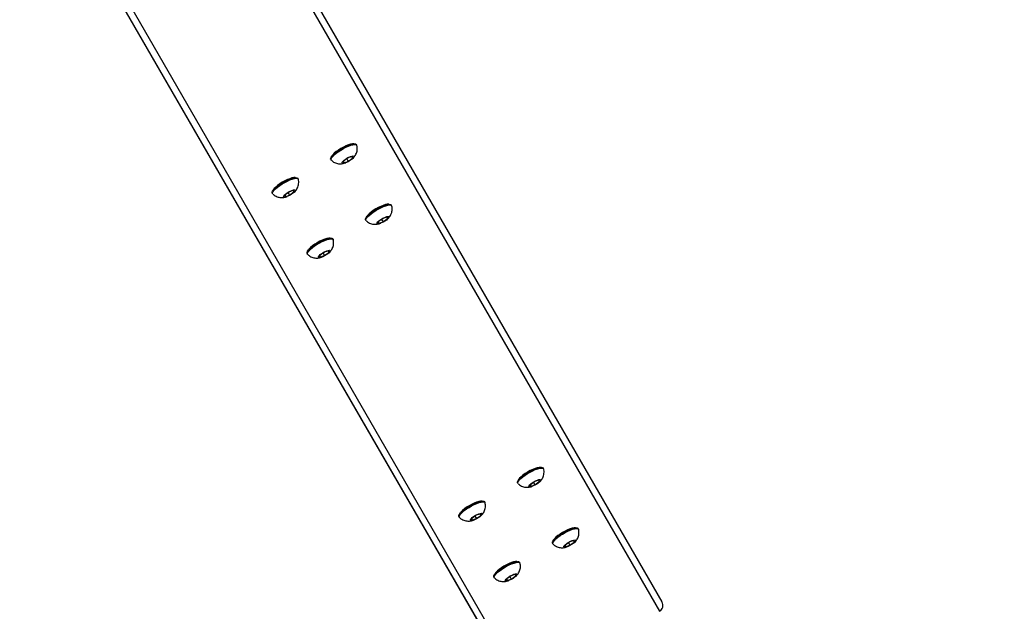
# Model space of a CAD drawing. Units: millimetres. Extents: x -23 to 1545, y 18 to 861.
# Drawn here: x 1026 to 1084, y 178 to 213 of the extents above; entities that cross this region are included whole.
import ezdxf

# ---------------------------------------------------------------- set-up
doc = ezdxf.new("R2010")
doc.units = ezdxf.units.MM
doc.header["$LTSCALE"] = 50
doc.header["$PDSIZE"] = -1
doc.dimstyles.new('ISO-25', dxfattribs={"dimtxt": 2.5, "dimasz": 2.5, "dimexe": 1.25, "dimexo": 0.625, "dimtad": 1, "dimtxsty": 'Standard', "dimcen": 2.5, "dimadec": 0, "dimazin": 0, "dimtfac": 1, "dimtmove": 0, "dimatfit": 3, "dimfxl": 1, "dimarcsym": 0})

# ---------------------------------------------------------------- blocks, each defined once
blk = doc.blocks.new('*D71')
at = {"color": 0, "lineweight": -2}
for p, q in [((1060.416, 587.44), (1530.624, 587.44)), ((1525.624, 570.93), (1525.624, 318.931)), ((1525.624, 34.192), (1525.624, 286.191)), ((1060.359, 17.682), (1530.624, 17.682))]:
    blk.add_line(p, q, dxfattribs=at)
at = {"color": 0}
for points in [[(1528.376, 570.93), (1522.873, 570.93), (1525.624, 587.44)], [(1522.873, 34.192), (1528.376, 34.192), (1525.624, 17.682)]]:
    blk.add_solid(points, dxfattribs=at)
at = {"layer": 'Defpoints', "color": 0}
for p in [(1055.416, 587.44), (1055.359, 17.682), (1525.624, 17.682)]:
    blk.add_point(p, dxfattribs=at)
at = {"color": 0, "insert": (1525.624, 302.561), "char_height": 17.5, "attachment_point": 5}
blk.add_mtext('570', dxfattribs=at)
blk = doc.blocks.new('*D72')
at = {"color": 0, "lineweight": -2}
for p, q in [((1060.619, 431.28), (1252.966, 431.28)), ((1247.966, 414.77), (1247.966, 318.7)), ((1247.966, 189.89), (1247.966, 285.96)), ((1060.661, 173.38), (1252.966, 173.38))]:
    blk.add_line(p, q, dxfattribs=at)
at = {"color": 0}
for points in [[(1250.717, 414.77), (1245.214, 414.77), (1247.966, 431.28)], [(1245.214, 189.89), (1250.717, 189.89), (1247.966, 173.38)]]:
    blk.add_solid(points, dxfattribs=at)
at = {"layer": 'Defpoints', "color": 0}
for p in [(1055.619, 431.28), (1055.661, 173.38), (1247.966, 173.38)]:
    blk.add_point(p, dxfattribs=at)
at = {"color": 0, "insert": (1247.966, 302.33), "char_height": 17.5, "attachment_point": 5}
blk.add_mtext('258', dxfattribs=at)

msp = doc.modelspace()

# ---------------------------------------------------------------- linework, layer by layer
at = {"color": 7, "linetype": 'Continuous', "lineweight": 25}
for p, q in [((1034.105, 229.16), (1063.629, 177.98)), ((1034.446, 229.369), (1063.768, 178.539)), ((1025.783, 224.367), (1050.346, 181.786)), ((1025.786, 224.368), (1055.108, 173.539)), ((1026.138, 224.56), (1055.661, 173.38)), ((1045.719, 205.576), (1045.694, 205.618)), ((1044.179, 204.743), (1044.203, 204.701)), ((1045.199, 204.82), (1044.938, 204.631)), ((1044.938, 204.631), (1044.942, 204.53)), ((1044.942, 204.53), (1045.206, 204.62)), ((1045.122, 204.765), (1045.206, 204.62)), ((1045.463, 204.91), (1045.199, 204.82)), ((1045.206, 204.62), (1045.467, 204.81)), ((1045.418, 204.894), (1045.467, 204.81)), ((1045.467, 204.81), (1045.463, 204.91)), ((1042.255, 203.576), (1042.23, 203.618)), ((1040.715, 202.743), (1040.739, 202.701)), ((1041.734, 202.82), (1041.474, 202.631)), ((1041.658, 202.765), (1041.742, 202.62)), ((1041.999, 202.91), (1041.734, 202.82)), ((1041.742, 202.62), (1042.003, 202.81)), ((1041.954, 202.894), (1042.003, 202.81)), ((1042.003, 202.81), (1041.999, 202.91)), ((1041.474, 202.631), (1041.478, 202.53)), ((1041.478, 202.53), (1041.742, 202.62)), ((1047.784, 201.996), (1047.76, 202.038)), ((1046.244, 201.163), (1046.268, 201.121)), ((1047.264, 201.24), (1047.003, 201.051)), ((1047.003, 201.051), (1047.007, 200.951)), ((1047.007, 200.951), (1047.271, 201.04)), ((1047.188, 201.185), (1047.271, 201.04)), ((1047.528, 201.33), (1047.264, 201.24)), ((1047.271, 201.04), (1047.532, 201.23)), ((1047.483, 201.315), (1047.532, 201.23)), ((1047.532, 201.23), (1047.528, 201.33)), ((1044.32, 199.996), (1044.295, 200.038)), ((1042.78, 199.163), (1042.804, 199.121)), ((1043.8, 199.24), (1043.539, 199.051)), ((1043.723, 199.185), (1043.807, 199.04)), ((1044.064, 199.33), (1043.8, 199.24)), ((1043.807, 199.04), (1044.068, 199.23)), ((1044.019, 199.315), (1044.068, 199.23)), ((1044.068, 199.23), (1044.064, 199.33)), ((1043.539, 199.051), (1043.543, 198.951)), ((1043.543, 198.951), (1043.807, 199.04)), ((1056.767, 186.424), (1056.743, 186.465)), ((1055.227, 185.59), (1055.251, 185.548)), ((1056.247, 185.668), (1055.986, 185.478)), ((1055.986, 185.478), (1055.99, 185.378)), ((1055.99, 185.378), (1056.254, 185.468)), ((1056.171, 185.613), (1056.254, 185.468)), ((1056.511, 185.757), (1056.247, 185.668)), ((1056.254, 185.468), (1056.515, 185.657)), ((1056.466, 185.742), (1056.515, 185.657)), ((1056.515, 185.657), (1056.511, 185.757)), ((1053.303, 184.424), (1053.279, 184.465)), ((1051.763, 183.59), (1051.787, 183.548)), ((1052.783, 183.668), (1052.522, 183.478)), ((1052.522, 183.478), (1052.526, 183.378)), ((1052.526, 183.378), (1052.79, 183.468)), ((1052.707, 183.613), (1052.79, 183.468)), ((1053.047, 183.757), (1052.783, 183.668)), ((1052.79, 183.468), (1053.051, 183.657)), ((1053.002, 183.742), (1053.051, 183.657)), ((1053.051, 183.657), (1053.047, 183.757)), ((1058.832, 182.844), (1058.808, 182.885)), ((1050.346, 181.786), (1055.108, 173.539)), ((1057.292, 182.01), (1057.316, 181.969)), ((1058.312, 182.088), (1058.051, 181.898)), ((1058.051, 181.898), (1058.055, 181.798)), ((1058.055, 181.798), (1058.319, 181.888)), ((1058.236, 182.033), (1058.319, 181.888)), ((1058.576, 182.177), (1058.312, 182.088)), ((1058.319, 181.888), (1058.58, 182.077)), ((1058.531, 182.162), (1058.58, 182.077)), ((1058.58, 182.077), (1058.576, 182.177)), ((1055.368, 180.844), (1055.344, 180.885)), ((1053.828, 180.01), (1053.852, 179.969)), ((1054.848, 180.088), (1054.587, 179.898)), ((1054.772, 180.033), (1054.855, 179.888)), ((1055.112, 180.177), (1054.848, 180.088)), ((1054.855, 179.888), (1055.116, 180.077)), ((1055.067, 180.162), (1055.116, 180.077)), ((1055.116, 180.077), (1055.112, 180.177)), ((1054.587, 179.898), (1054.591, 179.798)), ((1054.591, 179.798), (1054.855, 179.888))]:
    msp.add_line(p, q, dxfattribs=at)
at = {"color": 7, "linetype": 'Continuous', "lineweight": 25, "flags": 128}
for points in [[(1045.456, 205.657), (1045.348, 205.636), (1045.22, 205.596), (1045.077, 205.538), (1044.927, 205.466), (1044.776, 205.382), (1044.631, 205.29), (1044.5, 205.195), (1044.388, 205.102), (1044.3, 205.014), (1044.242, 204.936), (1044.221, 204.895)], [(1044.268, 204.954), (1044.357, 205.044), (1044.47, 205.139), (1044.602, 205.236), (1044.748, 205.331), (1044.901, 205.419), (1045.056, 205.498), (1045.206, 205.564), (1045.345, 205.614), (1045.467, 205.646), (1045.567, 205.659), (1045.642, 205.653), (1045.688, 205.627), (1045.694, 205.618)], [(1044.293, 204.912), (1044.382, 205.002), (1044.494, 205.097), (1044.626, 205.194), (1044.772, 205.289), (1044.925, 205.377), (1045.08, 205.456), (1045.23, 205.522), (1045.369, 205.572), (1045.491, 205.604), (1045.591, 205.617), (1045.666, 205.611), (1045.712, 205.585), (1045.725, 205.56)], [(1045.541, 205.658), (1045.538, 205.658), (1045.456, 205.657)], [(1044.179, 204.743), (1044.174, 204.753), (1044.175, 204.806), (1044.207, 204.874), (1044.268, 204.954)], [(1044.213, 204.688), (1044.198, 204.711), (1044.199, 204.764), (1044.231, 204.832), (1044.293, 204.912)], [(1044.897, 204.617), (1044.961, 204.678), (1045.046, 204.744), (1045.146, 204.807), (1045.25, 204.862), (1045.35, 204.905), (1045.437, 204.931), (1045.503, 204.939), (1045.543, 204.927), (1045.552, 204.897), (1045.53, 204.851), (1045.479, 204.793), (1045.403, 204.729), (1045.31, 204.664), (1045.207, 204.604), (1045.103, 204.555), (1045.009, 204.52), (1044.931, 204.502), (1044.878, 204.505), (1044.853, 204.526), (1044.86, 204.564), (1044.897, 204.617)], [(1041.991, 203.657), (1041.884, 203.636), (1041.755, 203.596), (1041.613, 203.538), (1041.463, 203.466), (1041.312, 203.382), (1041.167, 203.29), (1041.036, 203.195), (1040.924, 203.102), (1040.836, 203.014), (1040.777, 202.936), (1040.757, 202.896)], [(1040.804, 202.954), (1040.893, 203.044), (1041.006, 203.139), (1041.138, 203.236), (1041.284, 203.331), (1041.437, 203.419), (1041.592, 203.498), (1041.742, 203.564), (1041.881, 203.614), (1042.003, 203.646), (1042.103, 203.659), (1042.178, 203.653), (1042.224, 203.627), (1042.23, 203.618)], [(1040.828, 202.912), (1040.918, 203.002), (1041.03, 203.097), (1041.162, 203.194), (1041.308, 203.289), (1041.461, 203.378), (1041.616, 203.456), (1041.766, 203.522), (1041.905, 203.572), (1042.027, 203.604), (1042.127, 203.617), (1042.202, 203.611), (1042.248, 203.585), (1042.261, 203.56)], [(1042.077, 203.658), (1042.074, 203.658), (1041.991, 203.657)], [(1040.715, 202.743), (1040.71, 202.753), (1040.711, 202.806), (1040.743, 202.874), (1040.804, 202.954)], [(1040.749, 202.688), (1040.734, 202.711), (1040.735, 202.764), (1040.767, 202.832), (1040.828, 202.912)], [(1041.433, 202.617), (1041.497, 202.678), (1041.582, 202.744), (1041.682, 202.807), (1041.786, 202.862), (1041.886, 202.905), (1041.973, 202.931), (1042.039, 202.939), (1042.079, 202.927), (1042.088, 202.897), (1042.066, 202.851), (1042.015, 202.793), (1041.939, 202.729), (1041.846, 202.664), (1041.743, 202.604), (1041.639, 202.555), (1041.545, 202.52), (1041.467, 202.502), (1041.414, 202.505), (1041.389, 202.526), (1041.396, 202.564), (1041.433, 202.617)], [(1047.521, 202.077), (1047.413, 202.057), (1047.285, 202.016), (1047.142, 201.958), (1046.992, 201.886), (1046.841, 201.802), (1046.697, 201.71), (1046.565, 201.616), (1046.453, 201.522), (1046.366, 201.434), (1046.307, 201.356), (1046.286, 201.315)], [(1046.333, 201.374), (1046.423, 201.464), (1046.535, 201.559), (1046.667, 201.656), (1046.813, 201.751), (1046.966, 201.839), (1047.121, 201.918), (1047.271, 201.984), (1047.41, 202.034), (1047.532, 202.066), (1047.632, 202.079), (1047.707, 202.073), (1047.753, 202.047), (1047.76, 202.038)], [(1047.606, 202.078), (1047.603, 202.078), (1047.521, 202.077)], [(1046.358, 201.332), (1046.447, 201.422), (1046.56, 201.517), (1046.691, 201.614), (1046.837, 201.709), (1046.99, 201.798), (1047.145, 201.876), (1047.295, 201.942), (1047.434, 201.992), (1047.556, 202.024), (1047.657, 202.038), (1047.731, 202.031), (1047.777, 202.005), (1047.79, 201.98)], [(1046.244, 201.163), (1046.239, 201.173), (1046.24, 201.226), (1046.272, 201.294), (1046.333, 201.374)], [(1046.278, 201.108), (1046.263, 201.132), (1046.264, 201.184), (1046.296, 201.252), (1046.358, 201.332)], [(1046.962, 201.037), (1047.026, 201.098), (1047.112, 201.164), (1047.211, 201.227), (1047.315, 201.282), (1047.415, 201.325), (1047.502, 201.352), (1047.569, 201.359), (1047.608, 201.347), (1047.617, 201.317), (1047.595, 201.271), (1047.544, 201.214), (1047.468, 201.149), (1047.375, 201.085), (1047.272, 201.025), (1047.168, 200.975), (1047.074, 200.94), (1046.996, 200.923), (1046.943, 200.925), (1046.919, 200.946), (1046.925, 200.985), (1046.962, 201.037)], [(1044.057, 200.078), (1043.949, 200.057), (1043.821, 200.016), (1043.678, 199.958), (1043.528, 199.886), (1043.377, 199.802), (1043.232, 199.71), (1043.101, 199.616), (1042.989, 199.522), (1042.901, 199.434), (1042.843, 199.356), (1042.822, 199.315)], [(1042.869, 199.374), (1042.958, 199.464), (1043.071, 199.559), (1043.203, 199.656), (1043.349, 199.751), (1043.502, 199.839), (1043.657, 199.918), (1043.807, 199.984), (1043.946, 200.034), (1044.068, 200.066), (1044.168, 200.079), (1044.243, 200.073), (1044.289, 200.047), (1044.295, 200.038)], [(1042.894, 199.332), (1042.983, 199.422), (1043.095, 199.517), (1043.227, 199.614), (1043.373, 199.709), (1043.526, 199.798), (1043.681, 199.876), (1043.831, 199.942), (1043.97, 199.992), (1044.092, 200.024), (1044.192, 200.038), (1044.267, 200.031), (1044.313, 200.005), (1044.326, 199.98)], [(1044.142, 200.078), (1044.139, 200.078), (1044.057, 200.078)], [(1042.78, 199.163), (1042.775, 199.173), (1042.776, 199.226), (1042.808, 199.294), (1042.869, 199.374)], [(1042.814, 199.108), (1042.799, 199.132), (1042.8, 199.184), (1042.832, 199.252), (1042.894, 199.332)], [(1043.498, 199.037), (1043.562, 199.098), (1043.647, 199.164), (1043.747, 199.227), (1043.851, 199.282), (1043.951, 199.325), (1044.038, 199.352), (1044.104, 199.359), (1044.144, 199.347), (1044.153, 199.317), (1044.131, 199.271), (1044.08, 199.214), (1044.004, 199.149), (1043.911, 199.085), (1043.808, 199.025), (1043.704, 198.975), (1043.61, 198.94), (1043.532, 198.923), (1043.479, 198.925), (1043.454, 198.946), (1043.461, 198.985), (1043.498, 199.037)], [(1056.504, 186.505), (1056.396, 186.484), (1056.268, 186.444), (1056.125, 186.386), (1055.975, 186.313), (1055.824, 186.229), (1055.68, 186.138), (1055.548, 186.043), (1055.436, 185.95), (1055.349, 185.862), (1055.29, 185.784), (1055.269, 185.743)], [(1055.317, 185.802), (1055.406, 185.891), (1055.519, 185.987), (1055.65, 186.084), (1055.796, 186.178), (1055.949, 186.267), (1056.104, 186.346), (1056.254, 186.411), (1056.393, 186.461), (1056.515, 186.494), (1056.616, 186.507), (1056.69, 186.5), (1056.736, 186.475), (1056.743, 186.465)], [(1055.341, 185.76), (1055.43, 185.85), (1055.543, 185.945), (1055.675, 186.042), (1055.82, 186.137), (1055.973, 186.225), (1056.128, 186.304), (1056.278, 186.37), (1056.417, 186.42), (1056.539, 186.452), (1056.64, 186.465), (1056.714, 186.459), (1056.76, 186.433), (1056.773, 186.408)], [(1056.589, 186.505), (1056.586, 186.506), (1056.504, 186.505)], [(1055.227, 185.59), (1055.222, 185.601), (1055.223, 185.653), (1055.255, 185.721), (1055.317, 185.802)], [(1055.262, 185.535), (1055.247, 185.559), (1055.247, 185.612), (1055.279, 185.679), (1055.341, 185.76)], [(1055.945, 185.464), (1056.009, 185.526), (1056.095, 185.591), (1056.194, 185.654), (1056.298, 185.71), (1056.399, 185.753), (1056.486, 185.779), (1056.552, 185.787), (1056.591, 185.775), (1056.6, 185.745), (1056.578, 185.699), (1056.527, 185.641), (1056.452, 185.577), (1056.358, 185.512), (1056.255, 185.452), (1056.152, 185.402), (1056.057, 185.367), (1055.98, 185.35), (1055.926, 185.352), (1055.902, 185.373), (1055.908, 185.412), (1055.945, 185.464)], [(1053.04, 184.505), (1052.932, 184.484), (1052.804, 184.444), (1052.661, 184.386), (1052.511, 184.313), (1052.36, 184.229), (1052.216, 184.138), (1052.084, 184.043), (1051.972, 183.95), (1051.885, 183.862), (1051.826, 183.784), (1051.805, 183.742)], [(1051.853, 183.802), (1051.942, 183.891), (1052.054, 183.987), (1052.186, 184.084), (1052.332, 184.178), (1052.485, 184.267), (1052.64, 184.346), (1052.79, 184.411), (1052.929, 184.461), (1053.051, 184.494), (1053.151, 184.507), (1053.226, 184.5), (1053.272, 184.475), (1053.279, 184.465)], [(1051.877, 183.76), (1051.966, 183.85), (1052.079, 183.945), (1052.21, 184.042), (1052.356, 184.137), (1052.509, 184.225), (1052.664, 184.304), (1052.814, 184.37), (1052.953, 184.42), (1053.075, 184.452), (1053.176, 184.465), (1053.25, 184.459), (1053.296, 184.433), (1053.309, 184.408)], [(1053.127, 184.505), (1053.122, 184.506), (1053.04, 184.505)], [(1051.763, 183.59), (1051.758, 183.601), (1051.759, 183.653), (1051.791, 183.721), (1051.853, 183.802)], [(1051.797, 183.535), (1051.782, 183.559), (1051.783, 183.612), (1051.815, 183.68), (1051.877, 183.76)], [(1052.481, 183.464), (1052.545, 183.526), (1052.631, 183.591), (1052.73, 183.654), (1052.834, 183.71), (1052.934, 183.753), (1053.021, 183.779), (1053.088, 183.787), (1053.127, 183.775), (1053.136, 183.745), (1053.114, 183.699), (1053.063, 183.641), (1052.987, 183.577), (1052.894, 183.512), (1052.791, 183.452), (1052.687, 183.402), (1052.593, 183.367), (1052.515, 183.35), (1052.462, 183.352), (1052.438, 183.373), (1052.444, 183.412), (1052.481, 183.464)], [(1058.569, 182.925), (1058.461, 182.904), (1058.333, 182.864), (1058.19, 182.806), (1058.04, 182.733), (1057.889, 182.649), (1057.745, 182.558), (1057.613, 182.463), (1057.501, 182.37), (1057.414, 182.282), (1057.355, 182.204), (1057.334, 182.162)], [(1057.382, 182.222), (1057.471, 182.312), (1057.584, 182.407), (1057.715, 182.504), (1057.861, 182.599), (1058.014, 182.687), (1058.169, 182.766), (1058.319, 182.831), (1058.458, 182.882), (1058.58, 182.914), (1058.681, 182.927), (1058.755, 182.921), (1058.801, 182.895), (1058.808, 182.885)], [(1057.406, 182.18), (1057.495, 182.27), (1057.608, 182.365), (1057.74, 182.462), (1057.885, 182.557), (1058.039, 182.645), (1058.193, 182.724), (1058.343, 182.79), (1058.482, 182.84), (1058.604, 182.872), (1058.705, 182.885), (1058.779, 182.879), (1058.825, 182.853), (1058.838, 182.828)], [(1058.655, 182.925), (1058.651, 182.926), (1058.569, 182.925)], [(1057.292, 182.01), (1057.287, 182.021), (1057.288, 182.074), (1057.32, 182.141), (1057.382, 182.222)], [(1057.327, 181.955), (1057.312, 181.979), (1057.312, 182.032), (1057.344, 182.1), (1057.406, 182.18)], [(1058.01, 181.884), (1058.074, 181.946), (1058.16, 182.011), (1058.259, 182.074), (1058.363, 182.13), (1058.464, 182.173), (1058.551, 182.199), (1058.617, 182.207), (1058.656, 182.195), (1058.665, 182.165), (1058.643, 182.119), (1058.592, 182.061), (1058.517, 181.997), (1058.423, 181.932), (1058.32, 181.872), (1058.217, 181.822), (1058.122, 181.787), (1058.045, 181.77), (1057.991, 181.772), (1057.967, 181.794), (1057.973, 181.832), (1058.01, 181.884)], [(1055.105, 180.925), (1054.997, 180.904), (1054.869, 180.864), (1054.726, 180.806), (1054.576, 180.733), (1054.425, 180.649), (1054.281, 180.558), (1054.149, 180.463), (1054.037, 180.37), (1053.95, 180.282), (1053.891, 180.204), (1053.87, 180.163)], [(1053.918, 180.222), (1054.007, 180.312), (1054.12, 180.407), (1054.251, 180.504), (1054.397, 180.599), (1054.55, 180.687), (1054.705, 180.766), (1054.855, 180.831), (1054.994, 180.882), (1055.116, 180.914), (1055.217, 180.927), (1055.291, 180.921), (1055.337, 180.895), (1055.344, 180.885)], [(1053.942, 180.18), (1054.031, 180.27), (1054.144, 180.365), (1054.276, 180.462), (1054.421, 180.557), (1054.574, 180.645), (1054.729, 180.724), (1054.879, 180.79), (1055.018, 180.84), (1055.14, 180.872), (1055.241, 180.885), (1055.315, 180.879), (1055.361, 180.853), (1055.374, 180.828)], [(1055.19, 180.925), (1055.187, 180.926), (1055.105, 180.925)], [(1053.828, 180.01), (1053.823, 180.021), (1053.824, 180.074), (1053.856, 180.141), (1053.918, 180.222)], [(1053.863, 179.955), (1053.848, 179.979), (1053.848, 180.032), (1053.88, 180.1), (1053.942, 180.18)], [(1054.546, 179.884), (1054.61, 179.946), (1054.696, 180.011), (1054.795, 180.074), (1054.899, 180.13), (1055, 180.173), (1055.087, 180.199), (1055.153, 180.207), (1055.192, 180.195), (1055.201, 180.165), (1055.179, 180.119), (1055.128, 180.061), (1055.053, 179.997), (1054.959, 179.932), (1054.856, 179.872), (1054.753, 179.822), (1054.658, 179.787), (1054.581, 179.77), (1054.527, 179.772), (1054.503, 179.794), (1054.509, 179.832), (1054.546, 179.884)]]:
    msp.add_lwpolyline(points, dxfattribs=at)
at = {"color": 7, "linetype": 'Continuous', "lineweight": 25}
msp.add_arc((1063.419, 178.329), 0.407, 301.00802, 30.97071, dxfattribs=at)
for points, knots in [([(1045.429, 204.753), (1045.449, 204.769), (1045.503, 204.811), (1045.573, 204.89), (1045.644, 204.99), (1045.699, 205.103), (1045.738, 205.23), (1045.751, 205.366), (1045.746, 205.478), (1045.728, 205.539), (1045.723, 205.556)], [0, 0, 0, 0, 0.084394, 0.226641, 0.356717, 0.494105, 0.638559, 0.788949, 0.943284, 1, 1, 1, 1]), ([(1044.217, 204.688), (1044.242, 204.664), (1044.3, 204.609), (1044.405, 204.549), (1044.522, 204.503), (1044.639, 204.479), (1044.754, 204.473), (1044.866, 204.483), (1044.971, 204.505), (1045.037, 204.53), (1045.067, 204.541)], [0, 0, 0, 0, 0.114261, 0.25695, 0.392033, 0.520698, 0.644615, 0.766632, 0.892771, 1, 1, 1, 1]), ([(1041.965, 202.753), (1041.985, 202.769), (1042.038, 202.811), (1042.109, 202.89), (1042.18, 202.99), (1042.235, 203.103), (1042.273, 203.23), (1042.287, 203.366), (1042.282, 203.478), (1042.264, 203.539), (1042.259, 203.556)], [0, 0, 0, 0, 0.084393, 0.226635, 0.356712, 0.494106, 0.638559, 0.788943, 0.943284, 1, 1, 1, 1]), ([(1040.753, 202.688), (1040.778, 202.664), (1040.836, 202.609), (1040.941, 202.549), (1041.058, 202.503), (1041.175, 202.479), (1041.29, 202.473), (1041.402, 202.483), (1041.507, 202.505), (1041.572, 202.53), (1041.603, 202.541)], [0, 0, 0, 0, 0.114265, 0.256954, 0.392013, 0.520702, 0.644617, 0.766609, 0.892774, 1, 1, 1, 1]), ([(1047.494, 201.173), (1047.514, 201.189), (1047.568, 201.231), (1047.638, 201.31), (1047.709, 201.411), (1047.765, 201.523), (1047.803, 201.65), (1047.816, 201.786), (1047.812, 201.898), (1047.793, 201.96), (1047.788, 201.976)], [0, 0, 0, 0, 0.084375, 0.22663, 0.356698, 0.494095, 0.638552, 0.788945, 0.943282, 1, 1, 1, 1]), ([(1046.282, 201.108), (1046.307, 201.084), (1046.365, 201.029), (1046.471, 200.969), (1046.587, 200.923), (1046.704, 200.899), (1046.819, 200.893), (1046.931, 200.903), (1047.036, 200.925), (1047.102, 200.95), (1047.132, 200.961)], [0, 0, 0, 0, 0.11424, 0.25696, 0.392018, 0.520687, 0.644605, 0.766624, 0.892767, 1, 1, 1, 1]), ([(1044.03, 199.173), (1044.05, 199.189), (1044.104, 199.231), (1044.174, 199.31), (1044.245, 199.411), (1044.3, 199.523), (1044.339, 199.65), (1044.352, 199.786), (1044.347, 199.898), (1044.329, 199.96), (1044.324, 199.976)], [0, 0, 0, 0, 0.084394, 0.226636, 0.356712, 0.494106, 0.638559, 0.788949, 0.943284, 1, 1, 1, 1]), ([(1042.818, 199.108), (1042.843, 199.084), (1042.901, 199.029), (1043.006, 198.969), (1043.123, 198.923), (1043.24, 198.899), (1043.355, 198.893), (1043.467, 198.903), (1043.572, 198.925), (1043.638, 198.95), (1043.668, 198.961)], [0, 0, 0, 0, 0.114265, 0.256953, 0.392035, 0.520698, 0.644614, 0.76663, 0.892769, 1, 1, 1, 1]), ([(1056.477, 185.601), (1056.497, 185.616), (1056.551, 185.658), (1056.621, 185.737), (1056.693, 185.838), (1056.748, 185.95), (1056.786, 186.077), (1056.799, 186.214), (1056.795, 186.325), (1056.776, 186.387), (1056.771, 186.404)], [0, 0, 0, 0, 0.084394, 0.226646, 0.356709, 0.494093, 0.638554, 0.788945, 0.943283, 1, 1, 1, 1]), ([(1055.265, 185.536), (1055.29, 185.511), (1055.348, 185.457), (1055.454, 185.396), (1055.57, 185.351), (1055.687, 185.327), (1055.802, 185.321), (1055.915, 185.331), (1056.019, 185.353), (1056.085, 185.378), (1056.115, 185.389)], [0, 0, 0, 0, 0.11424, 0.256955, 0.392017, 0.520712, 0.644605, 0.766626, 0.892767, 1, 1, 1, 1]), ([(1053.013, 183.601), (1053.033, 183.616), (1053.087, 183.658), (1053.157, 183.737), (1053.229, 183.838), (1053.284, 183.95), (1053.322, 184.077), (1053.335, 184.214), (1053.331, 184.325), (1053.312, 184.387), (1053.307, 184.404)], [0, 0, 0, 0, 0.084395, 0.226648, 0.3567, 0.494096, 0.638551, 0.788945, 0.943283, 1, 1, 1, 1]), ([(1051.801, 183.536), (1051.826, 183.511), (1051.884, 183.457), (1051.99, 183.396), (1052.106, 183.351), (1052.223, 183.327), (1052.338, 183.321), (1052.45, 183.331), (1052.555, 183.353), (1052.621, 183.378), (1052.651, 183.389)], [0, 0, 0, 0, 0.11424, 0.25696, 0.392018, 0.520712, 0.644605, 0.766624, 0.892767, 1, 1, 1, 1]), ([(1058.542, 182.021), (1058.562, 182.037), (1058.616, 182.078), (1058.687, 182.157), (1058.758, 182.258), (1058.813, 182.371), (1058.851, 182.497), (1058.864, 182.634), (1058.86, 182.745), (1058.841, 182.807), (1058.836, 182.824)], [0, 0, 0, 0, 0.084394, 0.226646, 0.356709, 0.494092, 0.638554, 0.788945, 0.943283, 1, 1, 1, 1]), ([(1057.33, 181.956), (1057.356, 181.931), (1057.413, 181.877), (1057.519, 181.816), (1057.636, 181.771), (1057.753, 181.747), (1057.867, 181.741), (1057.98, 181.751), (1058.084, 181.773), (1058.15, 181.798), (1058.18, 181.809)], [0, 0, 0, 0, 0.114238, 0.256948, 0.392008, 0.5207, 0.64459, 0.766608, 0.892746, 1, 1, 1, 1]), ([(1055.078, 180.021), (1055.098, 180.037), (1055.152, 180.078), (1055.222, 180.157), (1055.294, 180.258), (1055.349, 180.371), (1055.387, 180.497), (1055.4, 180.634), (1055.396, 180.745), (1055.377, 180.807), (1055.372, 180.824)], [0, 0, 0, 0, 0.084394, 0.226646, 0.356698, 0.494093, 0.638555, 0.788946, 0.943283, 1, 1, 1, 1]), ([(1053.866, 179.956), (1053.891, 179.931), (1053.949, 179.877), (1054.055, 179.816), (1054.171, 179.771), (1054.288, 179.747), (1054.403, 179.741), (1054.516, 179.751), (1054.62, 179.773), (1054.686, 179.798), (1054.716, 179.809)], [0, 0, 0, 0, 0.11424, 0.25696, 0.392018, 0.520712, 0.644605, 0.766624, 0.892766, 1, 1, 1, 1])]:
    msp.add_open_spline(points, degree=3, knots=knots, dxfattribs=at)

# ---------------------------------------------------------------- dimensions: what is measured, and where the dimension line sits
for base, p1, p2, picture, middle in [((1525.624, 17.682), (1055.416, 587.44), (1055.359, 17.682), '*D71', (1525.624, 302.561)), ((1247.966, 173.38), (1055.619, 431.28), (1055.661, 173.38), '*D72', (1247.966, 302.33))]:
    dim = msp.add_linear_dim(base=base, p1=p1, p2=p2, angle=90, dimstyle='ISO-25', override={"dimtxt": 17.5, "dimasz": 16.51, "dimexe": 5, "dimexo": 5, "dimgap": 7.62, "dimtih": 1, "dimtoh": 1, "dimdec": 0, "dimlfac": 1, "dimzin": 1, "dimadec": 2, "dimtdec": 0, "dimtzin": 1})
    dim.commit()
    dim.dimension.update_dxf_attribs({"geometry": picture, "text_midpoint": middle})

doc.saveas('drawing.dxf')
